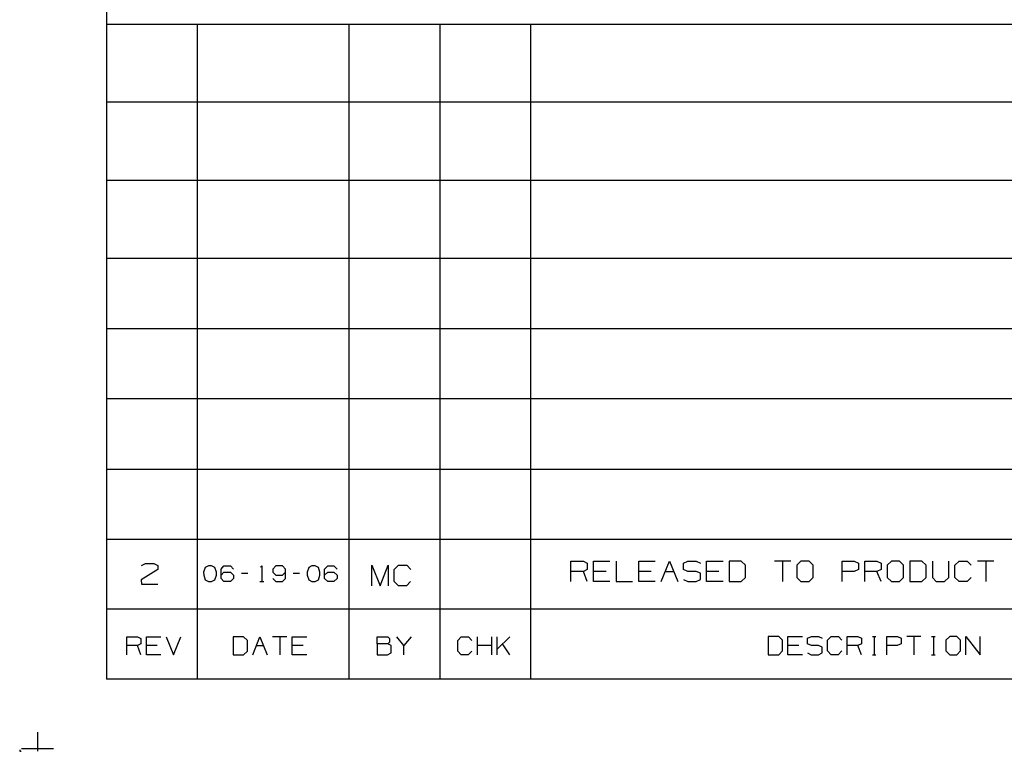
# Model space of a CAD drawing. Extents: x 0 to 11, y 0 to 8.5.
# Drawn here: x 0 to 3.4, y 0 to 2.5 of the extents above; entities that cross this region are included whole.
import ezdxf

# ---------------------------------------------------------------- set-up
doc = ezdxf.new("R2010")
doc.units = 0
doc.layers.get('0').update_dxf_attribs({"linetype": 'CONTINUOUS'})

msp = doc.modelspace()

# ---------------------------------------------------------------- linework, layer by layer
for p, q in [((0.3012, 8.2037), (0.3012, 0.25)), ((6.4705, 2.5246), (0.3012, 2.5246)), ((0.6161, 2.5246), (0.6161, 0.25)), ((1.1437, 2.5246), (1.1437, 0.25)), ((1.4587, 2.5246), (1.4587, 0.25)), ((1.7736, 2.5246), (1.7736, 0.25)), ((6.4705, 2.2539), (0.3012, 2.2539)), ((6.4705, 1.9823), (0.3012, 1.9823)), ((6.4705, 1.7116), (0.3012, 1.7116)), ((6.4705, 1.4675), (0.3012, 1.4675)), ((6.4705, 1.2244), (0.3012, 1.2244)), ((0.3012, 0.9803), (6.4705, 0.9803)), ((0.3012, 0.7372), (6.4705, 0.7372)), ((0.4232, 0.6457), (0.437, 0.6526)), ((0.437, 0.6526), (0.4656, 0.6526)), ((0.4656, 0.6526), (0.4803, 0.6457)), ((1.9144, 0.5896), (1.9144, 0.6604)), ((1.9144, 0.6604), (1.9577, 0.6604)), ((1.9577, 0.6604), (1.9715, 0.6535)), ((1.9715, 0.6535), (1.9715, 0.6319)), ((1.9931, 0.5896), (1.9931, 0.6604)), ((1.9931, 0.6604), (2.0502, 0.6604)), ((2.0719, 0.6604), (2.0719, 0.5896)), ((2.1506, 0.5896), (2.1506, 0.6604)), ((2.1506, 0.6604), (2.2077, 0.6604)), ((2.2283, 0.5896), (2.2569, 0.6604)), ((2.2569, 0.6604), (2.2854, 0.5896)), ((2.3061, 0.6535), (2.3209, 0.6604)), ((2.3061, 0.6319), (2.3061, 0.6535)), ((2.3209, 0.6604), (2.3494, 0.6604)), ((2.3494, 0.6604), (2.3642, 0.6535)), ((2.3858, 0.5896), (2.3858, 0.6604)), ((2.3858, 0.6604), (2.4429, 0.6604)), ((2.5059, 0.6604), (2.4636, 0.6604)), ((2.4636, 0.6604), (2.4636, 0.5896)), ((2.5207, 0.6467), (2.5059, 0.6604)), ((2.6781, 0.6604), (2.6211, 0.6604)), ((2.6496, 0.6604), (2.6496, 0.5896)), ((2.7136, 0.6604), (2.6988, 0.6467)), ((2.7421, 0.6604), (2.7136, 0.6604)), ((2.7559, 0.6467), (2.7421, 0.6604)), ((2.8563, 0.5896), (2.8563, 0.6604)), ((2.8563, 0.6604), (2.8986, 0.6604)), ((2.8986, 0.6604), (2.9134, 0.6535)), ((2.9134, 0.6535), (2.9134, 0.6319)), ((2.935, 0.5896), (2.935, 0.6604)), ((2.935, 0.6604), (2.9774, 0.6604)), ((2.9774, 0.6604), (2.9921, 0.6535)), ((2.9921, 0.6535), (2.9921, 0.6319)), ((3.0276, 0.6604), (3.0128, 0.6467)), ((3.0561, 0.6604), (3.0276, 0.6604)), ((3.0699, 0.6467), (3.0561, 0.6604)), ((3.1339, 0.6604), (3.0915, 0.6604)), ((3.0915, 0.6604), (3.0915, 0.5896)), ((3.1486, 0.6467), (3.1339, 0.6604)), ((3.1703, 0.6604), (3.1703, 0.6033)), ((3.2274, 0.6033), (3.2274, 0.6604)), ((3.248, 0.6467), (3.2628, 0.6604)), ((3.2628, 0.6604), (3.2913, 0.6604)), ((3.2913, 0.6604), (3.3051, 0.6467)), ((3.3839, 0.6604), (3.3268, 0.6604)), ((3.3553, 0.6604), (3.3553, 0.5896)), ((0.4803, 0.6309), (0.4222, 0.5955)), ((0.4803, 0.6457), (0.4803, 0.6309)), ((0.6447, 0.6388), (0.6388, 0.622)), ((0.6388, 0.622), (0.6398, 0.6112)), ((0.6555, 0.6437), (0.6447, 0.6388)), ((0.6663, 0.6437), (0.6555, 0.6437)), ((0.6772, 0.6388), (0.6663, 0.6437)), ((0.6831, 0.622), (0.6772, 0.6388)), ((0.6831, 0.6112), (0.6831, 0.622)), ((0.6998, 0.6329), (0.7096, 0.6437)), ((0.6998, 0.6004), (0.6998, 0.6329)), ((0.6998, 0.6112), (0.7096, 0.622)), ((0.7096, 0.6437), (0.7323, 0.6437)), ((0.7096, 0.622), (0.7323, 0.622)), ((0.7323, 0.6437), (0.7431, 0.6329)), ((0.7323, 0.622), (0.7431, 0.6112)), ((0.7923, 0.6171), (0.7707, 0.6171)), ((0.8366, 0.6398), (0.8415, 0.6437)), ((0.8415, 0.6437), (0.8415, 0.5896)), ((0.8898, 0.6437), (0.8789, 0.6329)), ((0.8789, 0.6329), (0.8789, 0.622)), ((0.8789, 0.622), (0.8898, 0.6112)), ((0.9124, 0.6437), (0.8898, 0.6437)), ((0.9232, 0.6329), (0.9124, 0.6437)), ((0.9124, 0.6112), (0.9232, 0.622)), ((0.9232, 0.6004), (0.9232, 0.6329)), ((0.9715, 0.6171), (0.9498, 0.6171)), ((1.0039, 0.6388), (0.999, 0.622)), ((0.999, 0.622), (0.999, 0.6112)), ((1.0148, 0.6437), (1.0039, 0.6388)), ((1.0266, 0.6437), (1.0148, 0.6437)), ((1.0374, 0.6388), (1.0266, 0.6437)), ((1.0423, 0.622), (1.0374, 0.6388)), ((1.0423, 0.6112), (1.0423, 0.622)), ((1.0591, 0.6329), (1.0699, 0.6437)), ((1.0591, 0.6004), (1.0591, 0.6329)), ((1.0591, 0.6112), (1.0699, 0.622)), ((1.0699, 0.6437), (1.0915, 0.6437)), ((1.0699, 0.622), (1.0915, 0.622)), ((1.0915, 0.6437), (1.1024, 0.6329)), ((1.0915, 0.622), (1.1024, 0.6112)), ((1.2234, 0.5748), (1.2234, 0.6467)), ((1.2234, 0.6467), (1.252, 0.5748)), ((1.252, 0.5748), (1.2795, 0.6467)), ((1.2795, 0.6467), (1.2795, 0.5748)), ((1.3012, 0.6319), (1.3159, 0.6467)), ((1.3012, 0.5896), (1.3012, 0.6319)), ((1.3159, 0.6467), (1.3445, 0.6467)), ((1.3445, 0.6467), (1.3583, 0.6319)), ((1.9577, 0.625), (1.9144, 0.625)), ((1.9715, 0.6319), (1.9577, 0.625)), ((1.9715, 0.5896), (1.9577, 0.625)), ((2.0364, 0.625), (1.9931, 0.625)), ((2.1929, 0.625), (2.1506, 0.625)), ((2.2431, 0.625), (2.2717, 0.625)), ((2.3209, 0.625), (2.3061, 0.6319)), ((2.3494, 0.625), (2.3209, 0.625)), ((2.3642, 0.6181), (2.3494, 0.625)), ((2.3642, 0.5965), (2.3642, 0.6181)), ((2.4281, 0.625), (2.3858, 0.625)), ((2.5207, 0.6033), (2.5207, 0.6467)), ((2.6988, 0.6467), (2.6988, 0.6033)), ((2.7559, 0.6033), (2.7559, 0.6467)), ((2.8986, 0.625), (2.8563, 0.625)), ((2.9134, 0.6319), (2.8986, 0.625)), ((2.9774, 0.625), (2.935, 0.625)), ((2.9921, 0.6319), (2.9774, 0.625)), ((2.9921, 0.5896), (2.9774, 0.625)), ((3.0128, 0.6467), (3.0128, 0.6033)), ((3.0699, 0.6033), (3.0699, 0.6467)), ((3.1486, 0.6033), (3.1486, 0.6467)), ((3.248, 0.6033), (3.248, 0.6467)), ((0.4222, 0.5955), (0.4232, 0.5807)), ((0.6398, 0.6112), (0.6447, 0.5955)), ((0.6447, 0.5955), (0.6555, 0.5896)), ((0.6555, 0.5896), (0.6663, 0.5896)), ((0.6663, 0.5896), (0.6772, 0.5955)), ((0.6772, 0.5955), (0.6831, 0.6112)), ((0.7096, 0.5896), (0.6998, 0.6004)), ((0.7323, 0.5896), (0.7096, 0.5896)), ((0.7431, 0.6004), (0.7323, 0.5896)), ((0.7431, 0.6112), (0.7431, 0.6004)), ((0.8346, 0.5896), (0.8484, 0.5896)), ((0.8789, 0.6004), (0.8898, 0.5896)), ((0.8898, 0.6112), (0.9124, 0.6112)), ((0.8898, 0.5896), (0.9124, 0.5896)), ((0.9124, 0.5896), (0.9232, 0.6004)), ((0.999, 0.6112), (1.0039, 0.5955)), ((1.0039, 0.5955), (1.0148, 0.5896)), ((1.0148, 0.5896), (1.0266, 0.5896)), ((1.0266, 0.5896), (1.0374, 0.5955)), ((1.0374, 0.5955), (1.0423, 0.6112)), ((1.0699, 0.5896), (1.0591, 0.6004)), ((1.0915, 0.5896), (1.0699, 0.5896)), ((1.1024, 0.6004), (1.0915, 0.5896)), ((1.1024, 0.6112), (1.1024, 0.6004)), ((1.3159, 0.5748), (1.3012, 0.5896)), ((1.3573, 0.5896), (1.3435, 0.5748)), ((2.0502, 0.5896), (1.9931, 0.5896)), ((2.0719, 0.5896), (2.1289, 0.5896)), ((2.2077, 0.5896), (2.1506, 0.5896)), ((2.3061, 0.5965), (2.3209, 0.5896)), ((2.3209, 0.5896), (2.3494, 0.5896)), ((2.3494, 0.5896), (2.3642, 0.5965)), ((2.4429, 0.5896), (2.3858, 0.5896)), ((2.4636, 0.5896), (2.5059, 0.5896)), ((2.5059, 0.5896), (2.5207, 0.6033)), ((2.6988, 0.6033), (2.7136, 0.5896)), ((2.7136, 0.5896), (2.7421, 0.5896)), ((2.7421, 0.5896), (2.7559, 0.6033)), ((3.0128, 0.6033), (3.0276, 0.5896)), ((3.0276, 0.5896), (3.0561, 0.5896)), ((3.0561, 0.5896), (3.0699, 0.6033)), ((3.0915, 0.5896), (3.1339, 0.5896)), ((3.1339, 0.5896), (3.1486, 0.6033)), ((3.1703, 0.6033), (3.1831, 0.5896)), ((3.1831, 0.5896), (3.2116, 0.5896)), ((3.2116, 0.5896), (3.2274, 0.6033)), ((3.2628, 0.5896), (3.248, 0.6033)), ((3.2904, 0.5896), (3.2628, 0.5896)), ((3.3051, 0.6033), (3.2904, 0.5896)), ((0.4232, 0.5807), (0.4803, 0.5807)), ((1.3435, 0.5748), (1.3159, 0.5748)), ((6.4705, 0.4931), (0.3012, 0.4931)), ((0.372, 0.3356), (0.372, 0.3976)), ((0.372, 0.3976), (0.4094, 0.3976)), ((0.4094, 0.3976), (0.4213, 0.3917)), ((0.4213, 0.3917), (0.4213, 0.373)), ((0.44, 0.3356), (0.44, 0.3976)), ((0.44, 0.3976), (0.4902, 0.3976)), ((0.5089, 0.3976), (0.5344, 0.3356)), ((0.5344, 0.3356), (0.5591, 0.3976)), ((0.7776, 0.3976), (0.7411, 0.3976)), ((0.7411, 0.3976), (0.7411, 0.3356)), ((0.7913, 0.3848), (0.7776, 0.3976)), ((0.7913, 0.3474), (0.7913, 0.3848)), ((0.81, 0.3356), (0.8346, 0.3976)), ((0.8346, 0.3976), (0.8593, 0.3356)), ((0.9281, 0.3976), (0.878, 0.3976)), ((0.9035, 0.3976), (0.9035, 0.3356)), ((0.9469, 0.3356), (0.9469, 0.3976)), ((0.9469, 0.3976), (0.997, 0.3976)), ((1.2411, 0.373), (1.2411, 0.3976)), ((1.2411, 0.3976), (1.2785, 0.3976)), ((1.2785, 0.3976), (1.2844, 0.3917)), ((1.2844, 0.3789), (1.2785, 0.373)), ((1.2844, 0.3917), (1.2844, 0.3789)), ((1.3346, 0.3671), (1.31, 0.3976)), ((1.3593, 0.3976), (1.3346, 0.3671)), ((1.5217, 0.3848), (1.5335, 0.3976)), ((1.5217, 0.3474), (1.5217, 0.3848)), ((1.5335, 0.3976), (1.5591, 0.3976)), ((1.5591, 0.3976), (1.5709, 0.3848)), ((1.5896, 0.3356), (1.5896, 0.3976)), ((1.6398, 0.3356), (1.6398, 0.3976)), ((1.6585, 0.3356), (1.6585, 0.3976)), ((1.7018, 0.3976), (1.6585, 0.3543)), ((2.6368, 0.3986), (2.5994, 0.3986)), ((2.5994, 0.3986), (2.5994, 0.3356)), ((2.6496, 0.3858), (2.6368, 0.3986)), ((2.6496, 0.3484), (2.6496, 0.3858)), ((2.6683, 0.3356), (2.6683, 0.3986)), ((2.6683, 0.3986), (2.7185, 0.3986)), ((2.7362, 0.3927), (2.75, 0.3986)), ((2.7362, 0.373), (2.7362, 0.3927)), ((2.75, 0.3986), (2.7746, 0.3986)), ((2.7746, 0.3986), (2.7874, 0.3927)), ((2.8061, 0.3858), (2.8179, 0.3986)), ((2.8061, 0.3484), (2.8061, 0.3858)), ((2.8179, 0.3986), (2.8435, 0.3986)), ((2.8435, 0.3986), (2.8553, 0.3858)), ((2.874, 0.3356), (2.874, 0.3986)), ((2.874, 0.3986), (2.9114, 0.3986)), ((2.9114, 0.3986), (2.9242, 0.3927)), ((2.9242, 0.3927), (2.9242, 0.373)), ((2.9616, 0.3986), (2.9734, 0.3986)), ((2.9675, 0.3986), (2.9675, 0.3356)), ((3.0118, 0.3356), (3.0118, 0.3986)), ((3.0118, 0.3986), (3.0492, 0.3986)), ((3.0492, 0.3986), (3.061, 0.3927)), ((3.061, 0.3927), (3.061, 0.373)), ((3.1299, 0.3986), (3.0807, 0.3986)), ((3.1053, 0.3986), (3.1053, 0.3356)), ((3.1673, 0.3986), (3.1801, 0.3986)), ((3.1742, 0.3986), (3.1742, 0.3356)), ((3.2303, 0.3986), (3.2165, 0.3858)), ((3.2165, 0.3858), (3.2165, 0.3484)), ((3.2549, 0.3986), (3.2303, 0.3986)), ((3.2677, 0.3858), (3.2549, 0.3986)), ((3.2677, 0.3484), (3.2677, 0.3858)), ((3.2864, 0.3356), (3.2864, 0.3986)), ((3.2864, 0.3986), (3.3356, 0.3356)), ((3.3356, 0.3356), (3.3356, 0.3986)), ((0.4094, 0.3671), (0.372, 0.3671)), ((0.4213, 0.373), (0.4094, 0.3671)), ((0.4213, 0.3356), (0.4094, 0.3671)), ((0.4774, 0.3671), (0.44, 0.3671)), ((0.7776, 0.3356), (0.7913, 0.3474)), ((0.8219, 0.3671), (0.8474, 0.3671)), ((0.9843, 0.3671), (0.9469, 0.3671)), ((1.2785, 0.373), (1.2411, 0.373)), ((1.2411, 0.373), (1.2411, 0.3356)), ((1.2904, 0.3671), (1.2785, 0.373)), ((1.2904, 0.3415), (1.2904, 0.3671)), ((1.3346, 0.3356), (1.3346, 0.3671)), ((1.5335, 0.3356), (1.5217, 0.3474)), ((1.5709, 0.3474), (1.5581, 0.3356)), ((1.6398, 0.3671), (1.5896, 0.3671)), ((1.7018, 0.3356), (1.6772, 0.373)), ((2.6368, 0.3356), (2.6496, 0.3484)), ((2.7057, 0.3671), (2.6683, 0.3671)), ((2.75, 0.3671), (2.7362, 0.373)), ((2.7746, 0.3671), (2.75, 0.3671)), ((2.7874, 0.3612), (2.7746, 0.3671)), ((2.7746, 0.3356), (2.7874, 0.3425)), ((2.7874, 0.3425), (2.7874, 0.3612)), ((2.8179, 0.3356), (2.8061, 0.3484)), ((2.8553, 0.3484), (2.8425, 0.3356)), ((2.9114, 0.3671), (2.874, 0.3671)), ((2.9242, 0.373), (2.9114, 0.3671)), ((2.9242, 0.3356), (2.9114, 0.3671)), ((3.0482, 0.3671), (3.0118, 0.3671)), ((3.061, 0.373), (3.0482, 0.3671)), ((3.2165, 0.3484), (3.2303, 0.3356)), ((3.2549, 0.3356), (3.2677, 0.3484)), ((0.4902, 0.3356), (0.44, 0.3356)), ((0.7411, 0.3356), (0.7776, 0.3356)), ((0.997, 0.3356), (0.9469, 0.3356)), ((1.2411, 0.3356), (1.2776, 0.3356)), ((1.2776, 0.3356), (1.2904, 0.3415)), ((1.5581, 0.3356), (1.5335, 0.3356)), ((2.5994, 0.3356), (2.6368, 0.3356)), ((2.7185, 0.3356), (2.6683, 0.3356)), ((2.7362, 0.3415), (2.749, 0.3356)), ((2.749, 0.3356), (2.7746, 0.3356)), ((2.8425, 0.3356), (2.8179, 0.3356)), ((2.9616, 0.3356), (2.9734, 0.3356)), ((3.1673, 0.3356), (3.1801, 0.3356)), ((3.2303, 0.3356), (3.2549, 0.3356)), ((10.75, 0.25), (0.3012, 0.25)), ((0.062, 0.0659), (0.062, 0)), ((0, 0.0049), (0, 0)), ((0, 0), (0.0049, 0)), ((0.0059, 0.0098), (0.1171, 0.0098))]:
    msp.add_line(p, q)

doc.saveas('drawing.dxf')
